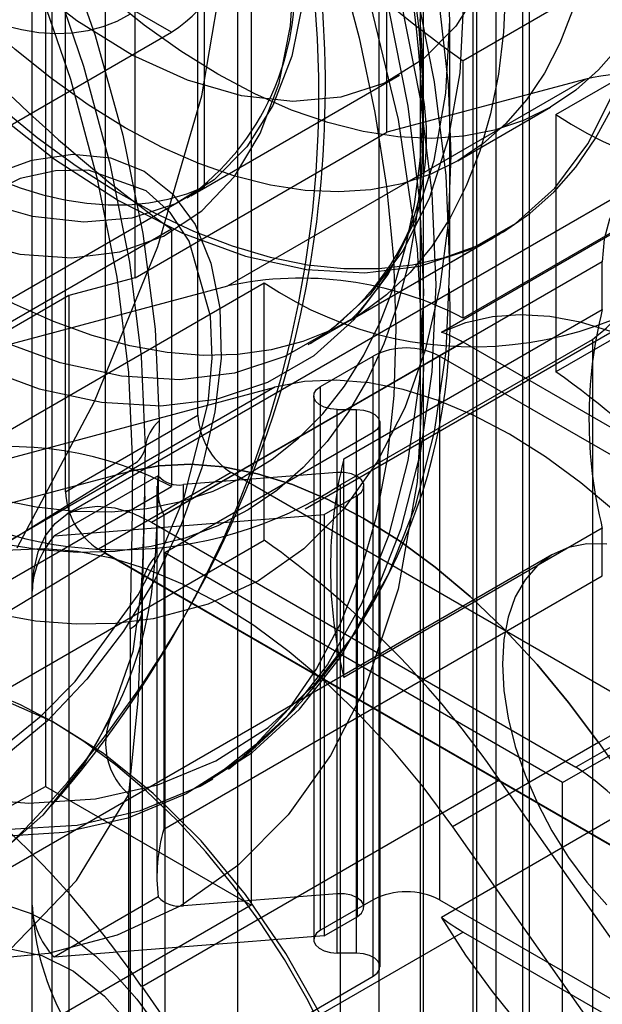
# Model space of a CAD drawing. Units: millimetres. Extents: x 63 to 4308, y 73 to 3064.
# Drawn here: x 3651 to 3654, y 1341 to 1346 of the extents above; entities that cross this region are included whole.
import ezdxf

# ---------------------------------------------------------------- set-up
doc = ezdxf.new("R2010")
doc.units = ezdxf.units.MM
doc.header["$LTSCALE"] = 2

msp = doc.modelspace()

# ---------------------------------------------------------------- linework, layer by layer
at = {"color": 7, "linetype": 'Continuous', "lineweight": 25}
for p, q in [((3651.0612, 1338.4759), (3651.0612, 1370.5145)), ((3651.9967, 1337.9358), (3651.9967, 1369.8544)), ((3651.3285, 1363.8623), (3651.3285, 1343.0283)), ((3651.7962, 1343.7228), (3651.7962, 1362.6277)), ((3651.128, 1343.337), (3651.128, 1362.242)), ((3652.0635, 1362.0879), (3652.0635, 1341.2538)), ((3650.9609, 1340.6173), (3650.9609, 1361.4514)), ((3653.2997, 1332.5987), (3653.2997, 1360.2176)), ((3653.1995, 1355.9544), (3653.1995, 1335.1203)), ((3653.4333, 1334.5997), (3653.4333, 1353.8905)), ((3652.9322, 1334.3104), (3652.9322, 1353.6012)), ((3653.4668, 1334.5804), (3653.4668, 1353.4854)), ((3653.1828, 1295.2948), (3653.1828, 1352.9742)), ((3652.9155, 1352.8199), (3652.9155, 1295.1405)), ((3652.7079, 1352.5306), (3652.7079, 1294.8512)), ((3653.2997, 1324.3037), (3653.2997, 1351.9226)), ((3651.0278, 1350.9239), (3651.0278, 1341.8517)), ((3652.7484, 1345.1479), (3652.7484, 1349.0998)), ((3651.4788, 1344.4149), (3651.4788, 1348.3669)), ((3651.8296, 1344.8728), (3651.8296, 1346.5982)), ((3654.9368, 1346.5497), (3653.1326, 1345.5082)), ((3653.6004, 1345.2381), (3655.4046, 1346.2797)), ((3651.6626, 1345.6521), (3650.7271, 1346.1922)), ((3653.0658, 1344.4752), (3653.0658, 1345.7123)), ((3647.7201, 1343.3762), (3651.6626, 1345.6521)), ((3653.1326, 1344.2118), (3653.1326, 1345.5082)), ((3651.7593, 1344.8271), (3652.8127, 1345.4352)), ((3653.7507, 1345.4157), (3651.9465, 1344.3741)), ((3653.7507, 1345.4157), (3652.7484, 1345.1479)), ((3652.9322, 1345.226), (3652.9322, 1345.3527)), ((3653.1059, 1345.0044), (3653.5737, 1345.2744)), ((3654.9368, 1345.2534), (3653.1326, 1344.2118)), ((3653.6004, 1345.2381), (3653.6004, 1343.9418)), ((3651.4788, 1344.4149), (3652.7484, 1345.1479)), ((3655.4046, 1344.9833), (3653.6004, 1343.9418)), ((3653.0229, 1344.1415), (3654.326, 1344.8937)), ((3650.2259, 1343.947), (3651.8296, 1344.8728)), ((3654.0104, 1344.8841), (3651.1371, 1343.2254)), ((3651.6626, 1344.6595), (3649.8584, 1343.618)), ((3651.6626, 1344.6595), (3651.6626, 1343.3632)), ((3652.352, 1344.0781), (3653.2851, 1344.6168)), ((3652.5643, 1344.2007), (3653.3185, 1344.6361)), ((3653.8343, 1344.4947), (3651.6235, 1343.2185)), ((3653.8343, 1344.2549), (3653.8343, 1344.4947)), ((3651.4788, 1344.4149), (3651.1447, 1344.3257)), ((3650.3261, 1343.3479), (3652.1303, 1344.3895)), ((3650.6101, 1344.0171), (3651.9465, 1344.3741)), ((3652.1303, 1343.0932), (3652.1303, 1344.3895)), ((3651.1447, 1344.3257), (3650.6101, 1344.0171)), ((3651.1447, 1344.3257), (3651.1447, 1340.5112)), ((3652.3365, 1343.2508), (3654.1406, 1344.2923)), ((3652.5312, 1343.5026), (3653.8343, 1344.2549)), ((3652.5145, 1343.3714), (3653.7842, 1344.1043)), ((3653.7842, 1344.1043), (3653.7842, 1340.1524)), ((3651.5623, 1343.1833), (3653.1326, 1344.0898)), ((3655.2709, 1342.8554), (3653.1326, 1344.0898)), ((3652.4143, 1343.868), (3652.6792, 1344.0209)), ((3652.6792, 1341.2816), (3652.6792, 1344.0209)), ((3653.0133, 1344.0209), (3653.0133, 1341.2816)), ((3655.3521, 1342.6708), (3653.0133, 1344.0209)), ((3650.6101, 1343.4435), (3652.1832, 1343.8638)), ((3652.1832, 1343.8638), (3651.4481, 1343.4395)), ((3652.4143, 1341.1287), (3652.4143, 1343.868)), ((3652.3797, 1343.8198), (3652.3797, 1341.0805)), ((3652.4978, 1341.0123), (3652.4978, 1343.7516)), ((3652.4978, 1343.7516), (3652.5957, 1343.7516)), ((3652.5957, 1341.0123), (3652.5957, 1343.7516)), ((3651.128, 1343.337), (3651.7962, 1343.7228)), ((3652.7138, 1340.9441), (3652.7138, 1343.6834)), ((3652.6792, 1343.6352), (3651.6292, 1343.029)), ((3652.6792, 1340.8959), (3652.6792, 1343.6352)), ((3652.5312, 1342.4005), (3652.5312, 1343.5026)), ((3649.6746, 1342.3645), (3651.4676, 1343.4745)), ((3649.8751, 1343.0192), (3651.4481, 1343.4395)), ((3650.7131, 1343.0151), (3651.4481, 1343.4395)), ((3651.5955, 1343.4177), (3651.0706, 1343.1147)), ((3651.9633, 1343.4334), (3651.2951, 1343.0477)), ((3652.4985, 1343.434), (3651.723, 1343.3728)), ((3660.3828, 1338.573), (3651.9633, 1343.4334)), ((3652.4985, 1341.312), (3652.4985, 1343.434)), ((3649.8584, 1342.3217), (3651.6626, 1343.3632)), ((3651.5889, 1343.3655), (3651.5889, 1341.3939)), ((3651.723, 1341.2508), (3651.723, 1343.3728)), ((3652.5145, 1339.4194), (3652.5145, 1343.3714)), ((3652.6327, 1341.2445), (3652.6327, 1343.3665)), ((3652.4318, 1343.2223), (3652.5981, 1343.3182)), ((3652.5981, 1343.3182), (3652.5981, 1341.1962)), ((3651.0706, 1343.1147), (3652.4318, 1343.2223)), ((3651.6235, 1343.2185), (3651.6235, 1341.6366)), ((3652.4318, 1343.2223), (3652.4318, 1341.1003)), ((3651.5623, 1343.1833), (3653.7006, 1341.9489)), ((3653.8343, 1343.1528), (3652.5312, 1342.4005)), ((3653.8343, 1342.9129), (3653.8343, 1343.1528)), ((3650.3261, 1342.0516), (3652.1303, 1343.0932)), ((3651.3285, 1343.0283), (3647.8674, 1340.9373)), ((3653.5803, 1343.0197), (3650.4588, 1341.2177)), ((3659.7146, 1338.1872), (3651.2951, 1343.0477)), ((3651.3285, 1343.0283), (3661.0176, 1337.4349)), ((3653.6338, 1341.8717), (3651.6292, 1343.029)), ((3651.6292, 1343.029), (3651.6292, 1340.2897)), ((3651.6235, 1341.6366), (3653.8343, 1342.9129)), ((3650.9609, 1341.2542), (3650.9609, 1342.836)), ((3655.2709, 1342.8554), (3653.7006, 1341.9489)), ((3651.5171, 1303.2412), (3651.5171, 1342.7402)), ((3651.4537, 1342.6472), (3651.4537, 1303.1482)), ((3653.6338, 1341.8717), (3654.6839, 1342.4779)), ((3653.8148, 1342.0732), (3654.5499, 1342.4975)), ((3653.8148, 1342.0732), (3653.0798, 1341.6489)), ((3653.8148, 1342.0732), (3655.3879, 1339.8367)), ((3653.0229, 1341.194), (3654.326, 1341.9462)), ((3651.5123, 1340.8444), (3653.3164, 1341.886)), ((3651.8066, 1341.8537), (3651.871, 1341.8909)), ((3654.6528, 1339.9859), (3653.3164, 1341.886)), ((3653.6338, 1339.1324), (3653.6338, 1341.8717)), ((3648.6055, 1340.5112), (3651.0278, 1341.8517)), ((3651.0278, 1341.8517), (3652.0635, 1341.2538)), ((3651.4479, 1303.3376), (3651.4479, 1341.8122)), ((3653.0798, 1341.6489), (3654.6528, 1339.4124)), ((3651.5955, 1341.2958), (3651.0706, 1340.9927)), ((3652.4985, 1341.312), (3651.723, 1341.2508)), ((3652.6792, 1341.2816), (3652.4143, 1341.1287)), ((3653.0133, 1341.2816), (3655.3521, 1339.9315)), ((3652.0635, 1341.2538), (3650.9609, 1340.6173)), ((3652.4318, 1341.1003), (3652.5981, 1341.1962)), ((3652.4318, 1341.1003), (3651.0706, 1340.9927)), ((3653.1326, 1341.119), (3651.5623, 1340.2125)), ((3653.1326, 1341.119), (3655.2709, 1339.8846)), ((3652.5957, 1341.0123), (3652.4978, 1341.0123)), ((3651.6292, 1340.2897), (3652.6792, 1340.8959)), ((3651.5123, 1340.8444), (3652.5145, 1339.4194))]:
    msp.add_line(p, q, dxfattribs=at)
at = {"color": 7, "linetype": 'Continuous', "lineweight": 25, "flags": 128}
for points in [[(3648.7224, 1349.4335), (3648.7419, 1349.0502), (3648.8001, 1348.65), (3648.8961, 1348.2387), (3649.0286, 1347.8223), (3649.1956, 1347.407), (3649.3946, 1346.9987), (3649.6228, 1346.6034), (3649.8769, 1346.2268), (3650.1531, 1345.8745), (3650.4475, 1345.5517), (3650.7556, 1345.2629), (3651.0731, 1345.0124), (3651.3953, 1344.8039), (3651.7175, 1344.6404), (3652.0349, 1344.5244), (3652.3431, 1344.4573), (3652.6374, 1344.4404), (3652.9136, 1344.4738), (3653.1677, 1344.557), (3653.3959, 1344.6887), (3653.595, 1344.8672), (3653.762, 1345.0898), (3653.8945, 1345.3532)], [(3650.8845, 1343.0551), (3651.2746, 1343.7918), (3651.5938, 1344.5728), (3651.8153, 1345.3324), (3651.9455, 1346.0926), (3651.9734, 1346.7895), (3651.8999, 1347.4433), (3651.7311, 1347.9989), (3651.4622, 1348.4725), (3651.1157, 1348.8243), (3650.6816, 1349.0643), (3650.1965, 1349.1725), (3649.6463, 1349.1519), (3648.9694, 1348.9634)], [(3651.6341, 1348.0283), (3651.8854, 1347.5644), (3651.9796, 1347.3734), (3652.1255, 1347.0543), (3652.2624, 1346.7221), (3652.3923, 1346.3663), (3652.5087, 1345.998), (3652.6081, 1345.6232), (3652.6877, 1345.2474), (3652.7458, 1344.8756), (3652.7814, 1344.5117), (3652.7938, 1344.1597), (3652.7829, 1343.8227), (3652.749, 1343.5036), (3652.6926, 1343.2047), (3652.6144, 1342.928), (3652.5149, 1342.6747), (3652.3944, 1342.4458), (3652.2522, 1342.2413), (3652.0863, 1342.0614), (3651.8919, 1341.9068), (3651.8037, 1341.852)], [(3651.3972, 1342.2716), (3651.2233, 1341.9673), (3651.0133, 1341.7072), (3650.7697, 1341.4943), (3650.4951, 1341.3309), (3650.1927, 1341.2189), (3649.8657, 1341.1595), (3649.5179, 1341.1533), (3649.1531, 1341.2005), (3648.7754, 1341.3005), (3648.3891, 1341.4522), (3647.9983, 1341.6539), (3647.6076, 1341.9033), (3647.2213, 1342.1977), (3646.8436, 1342.5338), (3646.4788, 1342.9078), (3646.131, 1343.3155), (3645.804, 1343.7524), (3645.5016, 1344.2137), (3645.227, 1344.6941), (3644.9834, 1345.1882), (3644.7734, 1345.6907), (3644.5995, 1346.1958)], [(3651.0998, 1346.1408), (3651.2774, 1345.6357), (3651.4176, 1345.133), (3651.5188, 1344.6382), (3651.58, 1344.1567), (3651.6005, 1343.6938)], [(3648.5391, 1345.9729), (3648.7979, 1345.5895), (3649.0791, 1345.2308), (3649.3789, 1344.902), (3649.6927, 1344.6079), (3650.016, 1344.3529), (3650.344, 1344.1406), (3650.6721, 1343.9741), (3650.9954, 1343.8559), (3651.3092, 1343.7876), (3651.6089, 1343.7704), (3651.8902, 1343.8043), (3652.1489, 1343.8891), (3652.3813, 1344.0233), (3652.584, 1344.205), (3652.7541, 1344.4317), (3652.889, 1344.6999), (3652.9867, 1345.0058), (3653.046, 1345.3449), (3653.0658, 1345.7123), (3653.046, 1346.1026)], [(3644.0591, 1346.0777), (3644.3225, 1345.3392), (3644.6555, 1344.6101), (3645.0696, 1343.8741), (3645.543, 1343.1807), (3646.0649, 1342.5441), (3646.624, 1341.9796), (3647.1831, 1341.5167), (3647.7535, 1341.1408), (3648.3241, 1340.8581), (3648.883, 1340.6755), (3649.4423, 1340.5945), (3649.964, 1340.6285), (3650.4375, 1340.7754), (3650.8515, 1341.0333), (3651.1845, 1341.3779), (3651.4479, 1341.8122)], [(3653.135, 1345.8088), (3653.1155, 1345.448), (3653.0573, 1345.1149), (3652.9613, 1344.8145), (3652.8289, 1344.5511), (3652.6619, 1344.3286), (3652.4628, 1344.1501), (3652.2346, 1344.0183), (3651.9805, 1343.9351), (3651.7043, 1343.9017), (3651.41, 1343.9187), (3651.1018, 1343.9857), (3650.7843, 1344.1018), (3650.4622, 1344.2652), (3650.14, 1344.4737), (3649.8225, 1344.7242), (3649.5143, 1345.013), (3649.22, 1345.3359), (3648.9438, 1345.6881), (3648.6897, 1346.0647)], [(3649.0013, 1345.9307), (3649.244, 1345.6202), (3649.5045, 1345.3391), (3649.778, 1345.0927), (3650.0594, 1344.8856), (3650.3435, 1344.7216), (3650.6249, 1344.6038), (3650.8984, 1344.5344), (3651.1589, 1344.5147), (3651.4017, 1344.545), (3651.622, 1344.6248), (3651.8159, 1344.7526), (3651.9797, 1344.926), (3652.1104, 1345.1418), (3652.2055, 1345.396), (3652.2633, 1345.6838), (3652.2827, 1345.9998)], [(3651.5309, 1343.562), (3651.5113, 1344.0192), (3651.4527, 1344.4943), (3651.3558, 1344.9825), (3651.2216, 1345.4787), (3651.0513, 1345.9778)], [(3652.8769, 1345.9284), (3652.9098, 1345.6671), (3652.9281, 1345.4123), (3652.9317, 1345.165), (3652.9207, 1344.9264), (3652.8951, 1344.6978), (3652.8551, 1344.4801), (3652.8007, 1344.2744), (3652.7323, 1344.0818), (3652.6502, 1343.903), (3652.5547, 1343.7391), (3652.4465, 1343.5906), (3652.3258, 1343.4585), (3652.1934, 1343.3432), (3652.0499, 1343.2453), (3651.8959, 1343.1654), (3651.7322, 1343.1037), (3651.5595, 1343.0606), (3651.3787, 1343.0363), (3651.1907, 1343.0309), (3650.9963, 1343.0444), (3650.7965, 1343.0768)], [(3653.2266, 1345.8917), (3653.0953, 1345.6823), (3652.9309, 1345.516), (3652.7367, 1345.3958), (3652.5163, 1345.3242), (3652.2741, 1345.3025), (3652.0148, 1345.3312), (3651.7434, 1345.4098), (3651.4652, 1345.5366), (3651.1857, 1345.7092), (3650.9103, 1345.9243)], [(3651.4676, 1343.4745), (3651.4478, 1343.937), (3651.3886, 1344.4176), (3651.2905, 1344.9114), (3651.1547, 1345.4133), (3650.9825, 1345.9183)], [(3652.639, 1345.9003), (3652.8047, 1345.2118), (3652.9012, 1344.5603), (3652.9322, 1343.9558)], [(3653.0658, 1344.4752), (3653.0464, 1344.9296), (3652.9882, 1345.4018), (3652.8919, 1345.8869)], [(3652.327, 1345.8142), (3652.2689, 1345.5318), (3652.1732, 1345.2836), (3652.0419, 1345.0742), (3651.8775, 1344.9078), (3651.6833, 1344.7877), (3651.4629, 1344.7161), (3651.2207, 1344.6944), (3650.9614, 1344.7231), (3650.69, 1344.8017), (3650.4118, 1344.9285), (3650.1323, 1345.1011), (3649.8569, 1345.3162), (3649.5909, 1345.5695), (3649.3396, 1345.8562)], [(3650.2373, 1345.8346), (3650.4173, 1345.6366), (3650.6027, 1345.4511), (3650.7927, 1345.279), (3650.9862, 1345.1213), (3651.1821, 1344.9788), (3651.3793, 1344.8523), (3651.5768, 1344.7425), (3651.7735, 1344.65), (3651.9683, 1344.5753), (3652.1602, 1344.5188), (3652.348, 1344.4808), (3652.5309, 1344.4616), (3652.7077, 1344.4612), (3652.8775, 1344.4796), (3653.0395, 1344.5168), (3653.1926, 1344.5725), (3653.3361, 1344.6464), (3653.4692, 1344.7381), (3653.5911, 1344.8472), (3653.7012, 1344.973), (3653.7989, 1345.1148), (3653.8837, 1345.2719)], [(3653.3469, 1345.8746), (3653.336, 1345.6531), (3653.3105, 1345.4416), (3653.2706, 1345.2413), (3653.2165, 1345.0531), (3653.1486, 1344.8781), (3653.0671, 1344.7173), (3652.9726, 1344.5716), (3652.8655, 1344.4417), (3652.7465, 1344.3284), (3652.6161, 1344.2323), (3652.4752, 1344.1539), (3652.3244, 1344.0936), (3652.1646, 1344.0518), (3651.9966, 1344.0286), (3651.8215, 1344.0243), (3651.64, 1344.0389), (3651.4533, 1344.0721), (3651.2624, 1344.124), (3651.0682, 1344.1942), (3650.8719, 1344.2823), (3650.6745, 1344.3878)], [(3653.919, 1345.5809), (3653.8156, 1345.4618), (3653.7003, 1345.3594), (3653.5738, 1345.2745), (3653.437, 1345.2074), (3653.2908, 1345.1587), (3653.1359, 1345.1286), (3652.9734, 1345.1173), (3652.8042, 1345.1249), (3652.6295, 1345.1514), (3652.4502, 1345.1965), (3652.2675, 1345.26), (3652.0826, 1345.3415), (3651.8964, 1345.4405), (3651.7103, 1345.5564), (3651.5254, 1345.6884), (3651.3427, 1345.8358)], [(3650.8465, 1341.6365), (3651.1868, 1341.6582), (3651.5062, 1341.7305), (3651.8016, 1341.8528), (3652.0697, 1342.0238), (3652.308, 1342.2416), (3652.5138, 1342.5042), (3652.6852, 1342.8088), (3652.8204, 1343.1522), (3652.918, 1343.531), (3652.9769, 1343.9412), (3652.9966, 1344.3787), (3652.9769, 1344.839), (3652.918, 1345.3173), (3652.8204, 1345.8087)], [(3652.9322, 1343.9558), (3652.9012, 1343.387), (3652.8048, 1342.8471), (3652.639, 1342.3498), (3652.4642, 1342.0076), (3652.2514, 1341.7097), (3651.9975, 1341.4546), (3651.709, 1341.2518), (3651.3892, 1341.1033), (3651.0412, 1341.0109), (3650.677, 1340.9755), (3650.2931, 1340.9952), (3649.7798, 1341.1001), (3649.264, 1341.2865), (3648.7558, 1341.544), (3648.2479, 1341.8731), (3647.732, 1342.2822), (3647.2185, 1342.7701), (3646.8348, 1343.1935), (3646.4705, 1343.6495), (3646.1226, 1344.1435), (3645.8027, 1344.6614), (3645.5142, 1345.1972), (3645.2602, 1345.7457)], [(3649.6433, 1345.7638), (3649.7506, 1345.6481), (3649.8605, 1345.5383), (3649.9726, 1345.4347), (3650.0864, 1345.3378), (3650.2017, 1345.2477), (3650.3179, 1345.1649), (3650.4347, 1345.0896), (3650.5517, 1345.022), (3650.6685, 1344.9625), (3650.7847, 1344.9111), (3650.8999, 1344.8681), (3651.0138, 1344.8337), (3651.1258, 1344.8079), (3651.2357, 1344.7908), (3651.3431, 1344.7825), (3651.4476, 1344.783), (3651.5488, 1344.7924), (3651.6465, 1344.8105), (3651.7402, 1344.8373), (3651.8296, 1344.8728)], [(3653.0153, 1345.7611), (3653.0567, 1345.3907), (3653.0706, 1345.0331), (3653.0568, 1344.6917), (3653.0153, 1344.369), (3652.9417, 1344.0507), (3652.838, 1343.7594), (3652.6994, 1343.488), (3652.5306, 1343.2517), (3652.3293, 1343.0494), (3652.1004, 1342.8885), (3651.8468, 1342.7707), (3651.5707, 1342.6974), (3651.38, 1342.6738), (3651.1822, 1342.6697), (3650.9774, 1342.685), (3650.6736, 1342.7408)], [(3653.6848, 1345.7609), (3653.6203, 1345.5963), (3653.5423, 1345.446), (3653.4513, 1345.3108), (3653.3478, 1345.1917), (3653.2325, 1345.0894), (3653.1061, 1345.0044), (3652.9693, 1344.9374), (3652.823, 1344.8887), (3652.6681, 1344.8586), (3652.5056, 1344.8473), (3652.3365, 1344.8549), (3652.1617, 1344.8813), (3651.9825, 1344.9265), (3651.7998, 1344.99), (3651.6148, 1345.0715), (3651.4287, 1345.1705), (3651.2426, 1345.2863), (3651.0576, 1345.4184), (3650.8749, 1345.5658), (3650.6957, 1345.7277)], [(3651.4545, 1345.7427), (3651.3874, 1345.7066), (3651.316, 1345.6786), (3651.2405, 1345.6588), (3651.1614, 1345.6474), (3651.079, 1345.6444), (3650.9938, 1345.6498), (3650.9062, 1345.6635), (3650.8165, 1345.6856), (3650.7253, 1345.7159)], [(3652.756, 1345.7715), (3652.8535, 1345.2801), (3652.9125, 1344.8018), (3652.9322, 1344.3415)], [(3650.7834, 1343.3003), (3650.9803, 1343.2605), (3651.1723, 1343.2393), (3651.3584, 1343.2367), (3651.5377, 1343.2527), (3651.7094, 1343.2873), (3651.8725, 1343.3403), (3652.0264, 1343.4115), (3652.1702, 1343.5004), (3652.3033, 1343.6068), (3652.425, 1343.7299), (3652.5348, 1343.8694), (3652.632, 1344.0244), (3652.7162, 1344.1942), (3652.787, 1344.378), (3652.8441, 1344.5749), (3652.8871, 1344.7839), (3652.9159, 1345.004), (3652.9304, 1345.2342), (3652.9304, 1345.4733), (3652.9159, 1345.7202)], [(3650.7437, 1344.9306), (3650.9589, 1345.0079), (3651.1647, 1345.0376), (3651.3552, 1345.0186), (3651.5247, 1344.9516), (3651.6682, 1344.8385), (3651.7816, 1344.6827), (3651.8615, 1344.4887), (3651.9055, 1344.2622), (3651.9123, 1344.0099), (3651.8819, 1343.7392), (3651.8149, 1343.458), (3651.7135, 1343.1746), (3651.5806, 1342.8974), (3651.4201, 1342.6345), (3651.2367, 1342.3935), (3651.0358, 1342.1816), (3650.8233, 1342.0051)], [(3650.8249, 1342.0602), (3651.005, 1342.2075), (3651.1768, 1342.3818), (3651.4943, 1342.8171), (3651.6229, 1343.0588), (3651.7268, 1343.3089), (3651.8476, 1343.7842), (3651.8675, 1344.0104), (3651.8592, 1344.2223), (3651.7525, 1344.5991), (3651.6566, 1344.7433), (3651.5349, 1344.8527), (3651.2446, 1344.9564), (3651.0774, 1344.9544), (3650.9001, 1344.9159), (3650.5142, 1344.7223)], [(3654.326, 1344.8937), (3654.2256, 1344.9196), (3654.1315, 1344.9222), (3654.0465, 1344.9017), (3653.9733, 1344.8585), (3653.9138, 1344.794), (3653.8701, 1344.7101), (3653.8433, 1344.6094), (3653.8343, 1344.4947)], [(3650.5899, 1341.7968), (3650.9431, 1341.7679), (3651.279, 1341.7893), (3651.5944, 1341.8607), (3651.886, 1341.9814), (3652.1507, 1342.1502), (3652.3859, 1342.3653), (3652.5892, 1342.6245), (3652.7584, 1342.9252), (3652.8919, 1343.2643), (3652.9882, 1343.6382), (3653.0464, 1344.0432), (3653.0658, 1344.4752)], [(3652.9322, 1344.3415), (3652.9125, 1343.904), (3652.8535, 1343.4938), (3652.756, 1343.115), (3652.6208, 1342.7716), (3652.4494, 1342.467), (3652.2435, 1342.2044), (3652.0053, 1341.9866), (3651.7371, 1341.8156), (3651.4418, 1341.6933), (3651.1223, 1341.621), (3650.782, 1341.5993)], [(3653.0229, 1344.1415), (3653.1469, 1344.1903), (3653.2799, 1344.2199), (3653.421, 1344.2302), (3653.5689, 1344.221), (3653.7222, 1344.1924), (3653.8798, 1344.1446), (3654.0401, 1344.0781), (3654.2018, 1343.9935), (3654.3635, 1343.8914), (3654.5238, 1343.7728), (3654.6813, 1343.6387), (3654.8347, 1343.4902), (3654.9826, 1343.3287), (3655.1236, 1343.1556), (3655.2567, 1342.9723), (3655.3806, 1342.7804)], [(3654.5499, 1342.4975), (3654.3993, 1342.7), (3654.2403, 1342.8911), (3654.0742, 1343.0694), (3653.9024, 1343.2334), (3653.7262, 1343.3818), (3653.5471, 1343.5133), (3653.3665, 1343.627), (3653.1859, 1343.7218), (3653.0068, 1343.7971), (3652.8306, 1343.8521), (3652.6588, 1343.8865), (3652.4927, 1343.9), (3652.3338, 1343.8924), (3652.1832, 1343.8638)], [(3652.4978, 1343.7516), (3652.4635, 1343.7545), (3652.4322, 1343.7631), (3652.4065, 1343.7765), (3652.3887, 1343.7937), (3652.3803, 1343.8131), (3652.382, 1343.8331), (3652.3937, 1343.8519), (3652.4143, 1343.868)], [(3652.5957, 1343.7516), (3652.63, 1343.7486), (3652.6613, 1343.7401), (3652.687, 1343.7266), (3652.7048, 1343.7095), (3652.7133, 1343.6901), (3652.7116, 1343.6701), (3652.6999, 1343.6512), (3652.6792, 1343.6352)], [(3651.6005, 1343.6938), (3651.5952, 1343.3311), (3651.5796, 1343.0087)], [(3651.514, 1342.7622), (3651.5249, 1343.161), (3651.5309, 1343.562)], [(3651.4481, 1343.4395), (3651.5987, 1343.468), (3651.7577, 1343.4756), (3651.9238, 1343.4622), (3652.0956, 1343.4278), (3652.2718, 1343.3728), (3652.4509, 1343.2975), (3652.6315, 1343.2027), (3652.8121, 1343.089), (3652.9912, 1342.9575), (3653.1674, 1342.8091), (3653.3392, 1342.6451), (3653.5053, 1342.4668), (3653.6642, 1342.2756), (3653.8148, 1342.0732)], [(3653.8148, 1342.0732), (3653.6642, 1342.2756), (3653.5053, 1342.4668), (3653.3392, 1342.6451), (3653.1674, 1342.8091), (3652.9912, 1342.9575), (3652.8121, 1343.089), (3652.6315, 1343.2027), (3652.4509, 1343.2975), (3652.2718, 1343.3728), (3652.0956, 1343.4278), (3651.9238, 1343.4622), (3651.7577, 1343.4756), (3651.5987, 1343.468), (3651.4481, 1343.4395)], [(3652.5981, 1343.3182), (3652.6197, 1343.3353), (3652.6311, 1343.3554), (3652.6314, 1343.3766), (3652.6204, 1343.3968), (3652.5992, 1343.414), (3652.5698, 1343.4267), (3652.5352, 1343.4336), (3652.4985, 1343.434)], [(3650.9609, 1342.836), (3650.9683, 1342.9404), (3650.9904, 1343.0336), (3651.0265, 1343.1134), (3651.0758, 1343.1779), (3651.1371, 1343.2254), (3651.2088, 1343.2547), (3651.2893, 1343.2652), (3651.3765, 1343.2566), (3651.4683, 1343.229), (3651.5623, 1343.1833)], [(3653.8567, 1343.0734), (3653.7567, 1343.0741), (3653.6641, 1343.0561), (3653.5803, 1343.0196), (3653.5068, 1342.9653), (3653.4449, 1342.8941), (3653.3956, 1342.8071), (3653.3598, 1342.7059), (3653.338, 1342.5922), (3653.3307, 1342.468)], [(3650.7131, 1343.0151), (3650.8637, 1343.0437), (3651.0227, 1343.0513), (3651.1887, 1343.0378), (3651.3606, 1343.0035), (3651.5368, 1342.9484), (3651.7159, 1342.8732), (3651.8964, 1342.7784), (3652.077, 1342.6647), (3652.2561, 1342.5331), (3652.4323, 1342.3847), (3652.6042, 1342.2207), (3652.7702, 1342.0424), (3652.9292, 1341.8513), (3653.0798, 1341.6489)], [(3651.5087, 1342.8342), (3651.4678, 1342.5321), (3651.3495, 1342.1948)], [(3651.4479, 1341.8122), (3651.4947, 1342.2852), (3651.514, 1342.7622)], [(3653.3307, 1342.468), (3653.338, 1342.3354), (3653.3598, 1342.1966), (3653.3956, 1342.0541), (3653.4449, 1341.9102), (3653.5068, 1341.7675), (3653.5803, 1341.6283), (3653.6641, 1341.4951), (3653.7567, 1341.3701), (3653.8567, 1341.2555)], [(3652.4168, 1340.6961), (3652.2394, 1341.0113), (3652.036, 1341.3077), (3651.8114, 1341.5785), (3651.5707, 1341.8173), (3651.3196, 1342.0185), (3651.064, 1342.1773), (3650.8099, 1342.2902), (3650.5633, 1342.3543), (3650.3299, 1342.3682), (3650.1153, 1342.3316), (3649.9243, 1342.2453), (3649.7616, 1342.1114), (3649.6309, 1341.933), (3649.5353, 1341.7142), (3649.477, 1341.4603), (3649.4575, 1341.1771)], [(3652.4476, 1340.5828), (3652.3451, 1340.7846), (3652.2316, 1340.9811), (3652.1082, 1341.1708), (3651.9758, 1341.3519), (3651.8356, 1341.523), (3651.6888, 1341.6826), (3651.5366, 1341.8294), (3651.3804, 1341.962), (3651.2215, 1342.0793), (3651.0612, 1342.1804), (3650.9009, 1342.2644), (3650.7419, 1342.3305)], [(3650.2092, 1340.666), (3650.2165, 1340.7902), (3650.2382, 1340.9039), (3650.2741, 1341.0051), (3650.3233, 1341.092), (3650.3853, 1341.1633), (3650.4587, 1341.2176), (3650.5425, 1341.2541), (3650.6352, 1341.2721), (3650.7351, 1341.2713), (3650.8407, 1341.2518), (3650.95, 1341.2138), (3651.0612, 1341.158), (3651.1724, 1341.0854), (3651.2817, 1340.9972), (3651.3872, 1340.8949), (3651.4872, 1340.7803), (3651.5798, 1340.6553)], [(3652.5981, 1341.1962), (3652.6197, 1341.2133), (3652.6311, 1341.2334), (3652.6314, 1341.2546), (3652.6204, 1341.2748), (3652.5992, 1341.292), (3652.5698, 1341.3047), (3652.5352, 1341.3116), (3652.4985, 1341.312)], [(3655.3806, 1339.8329), (3655.2567, 1339.7842), (3655.1236, 1339.7545), (3654.9826, 1339.7442), (3654.8347, 1339.7535), (3654.6813, 1339.7821), (3654.5238, 1339.8298), (3654.3635, 1339.8963), (3654.2018, 1339.981), (3654.0401, 1340.083), (3653.8798, 1340.2016), (3653.7222, 1340.3358), (3653.5689, 1340.4842), (3653.421, 1340.6457), (3653.2799, 1340.8189), (3653.1469, 1341.0022), (3653.0229, 1341.194)], [(3652.4143, 1341.1287), (3652.3937, 1341.1126), (3652.382, 1341.0938), (3652.3803, 1341.0738), (3652.3887, 1341.0544), (3652.4065, 1341.0372), (3652.4322, 1341.0238), (3652.4635, 1341.0152), (3652.4978, 1341.0123)], [(3650.4982, 1340.6682), (3650.5378, 1340.8233), (3650.6144, 1340.9401), (3650.7234, 1341.0112), (3650.8577, 1341.0321), (3651.009, 1341.0015), (3651.1679, 1340.9213), (3651.3242, 1340.7967), (3651.4681, 1340.6353)], [(3652.6792, 1340.8959), (3652.6999, 1340.9119), (3652.7116, 1340.9308), (3652.7133, 1340.9508), (3652.7048, 1340.9702), (3652.687, 1340.9873), (3652.6613, 1341.0008), (3652.63, 1341.0093), (3652.5957, 1341.0123)]]:
    msp.add_lwpolyline(points, dxfattribs=at)
at = {"color": 7, "linetype": 'Continuous', "lineweight": 25}
for centre, radius, start, end in [((3646.9717, 1345.3368), 5.4338, 319.1324, 90), ((3657.2236, 1351.2537), 7.0532, 200.33805, 234.54821), ((3647.0519, 1345.3831), 5.3865, 302.9803, 33.7932), ((3646.6911, 1345.0138), 6.2415, 1.16927, 31.27671), ((3655.7536, 1350.4051), 7.0532, 200.33805, 234.54821), ((3651.2713, 1346.2638), 0.7261, 302.6055, 357.3945), ((3650.9838, 1345.8731), 1.2998, 305.6849, 5.6681), ((3654.6538, 1346.8025), 1.886, 236.0441, 321.1666), ((3654.1188, 1343.6904), 1.7641, 62.374, 102.0442), ((3651.6462, 1345.124), 1.3021, 314.8362, 9.0564), ((3653.1837, 1345.9538), 1.886, 236.0441, 321.1666), ((3651.6803, 1345.1835), 1.2938, 301.7922, 338.7653), ((3652.7648, 1345.3897), 1.6406, 308.4155, 325.5898), ((3652.3146, 1342.6488), 1.7641, 62.374, 102.0442), ((3650.1702, 1344.2255), 2.8975, 307.8993, 2.6844), ((3656.0619, 1343.7038), 2.2948, 166.1055, 193.8945), ((3652.7831, 1343.4901), 0.6941, 59.7646, 69.7871), ((3652.8463, 1343.6985), 0.3631, 62.6097, 117.3903), ((3650.7716, 1339.9761), 4.8712, 34.492, 54.4997), ((3652.1589, 1343.7393), 0.3631, 182.6055, 237.3945), ((3651.7328, 1343.5396), 0.2032, 130.6442, 173.6746), ((3650.8446, 1341.8002), 1.7641, 62.374, 102.0442), ((3651.4135, 1343.5802), 0.1188, 297.0859, 351.1572), ((3654.7589, 1342.9516), 2.2948, 166.1055, 193.8945), ((3616.5193, 1343.649), 34.9487, 358.3573, 359.71391), ((3651.9483, 1343.3656), 0.3566, 171.5927, 204.3702), ((3651.7001, 1343.5109), 0.14, 221.6972, 279.4223), ((3651.4017, 1345.1062), 2.0612, 238.5467, 302.6794), ((3651.4907, 1343.3535), 0.3631, 182.6055, 237.3945), ((3663.4835, 1342.7475), 11.9685, 177.28124, 180.12194), ((3644.6829, 1343.3496), 6.8452, 355.68245, 359.37732), ((3649.3016, 1339.1274), 4.8712, 34.492, 54.4997), ((3649.6309, 1343.0998), 1.9508, 334.8783, 357.3248), ((3651.7993, 1342.8183), 0.2908, 139.0796, 191.1193), ((3651.4102, 1342.7433), 0.1056, 294.3329, 10.3018), ((3651.671, 1342.0693), 0.3404, 143.5443, 229.056), ((3649.6387, 1343.0119), 1.8956, 318.7048, 334.874), ((3647.4974, 1338.0859), 4.8712, 34.492, 54.4997), ((3653.0056, 1340.8532), 1.2975, 2.3869, 57.6131), ((3652.4422, 1341.3979), 0.8528, 163.7463, 186.881), ((3652.8463, 1340.9592), 0.3631, 62.6097, 117.3903), ((3651.7001, 1341.3889), 0.14, 221.6972, 279.4223), ((3652.2573, 1341.3082), 1.2975, 182.3869, 237.6131), ((3653.5915, 1341.9081), 0.9127, 231.4734, 239.8217)]:
    msp.add_arc(centre, radius, start, end, dxfattribs=at)
for centre, start_param, end_param in [((3652.3544, 1342.9461), 2.690405, 3.089831), ((3652.3544, 1341.3642), 3.089831, 3.489256)]:
    msp.add_ellipse(centre, major_axis=(1.3916, 0.1459), ratio=0.49428, start_param=start_param, end_param=end_param, dxfattribs=at)

doc.saveas('drawing.dxf')
